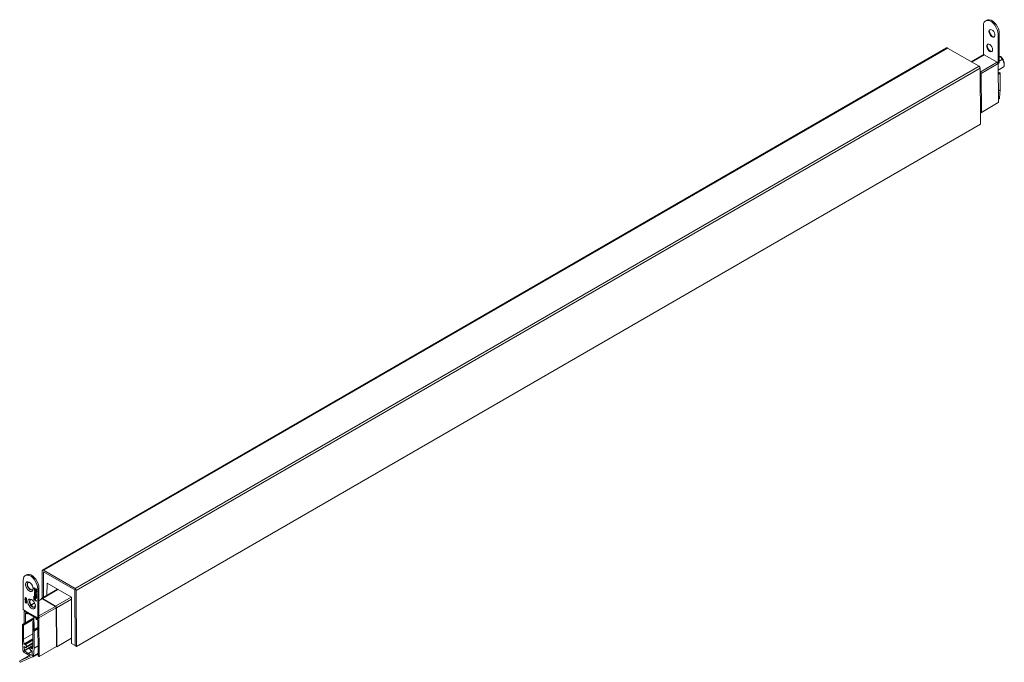
# Model space of a CAD drawing. Units: millimetres. Extents: x -5406 to 6260, y -630 to 1043.
# Drawn here: x 4826 to 5432, y 498 to 893 of the extents above; entities that cross this region are included whole.
import ezdxf

# ---------------------------------------------------------------- set-up
doc = ezdxf.new("R2010")
doc.units = ezdxf.units.MM

msp = doc.modelspace()

# ---------------------------------------------------------------- linework, layer by layer
at = {"color": 7, "linetype": 'Continuous', "lineweight": 15}
for p, q in [((5421.483, 892.702), (5420.776, 892.293)), ((5419.45, 889.363), (5419.45, 871.377)), ((5429.208, 884.546), (5428.501, 884.138)), ((5428.501, 884.138), (5428.501, 866.093)), ((5429.208, 884.546), (5429.208, 866.501)), ((5396.778, 875.596), (4840.285, 554.34)), ((5397.278, 875.547), (4840.785, 554.29)), ((5416.732, 864.316), (5397.278, 875.547)), ((5419.608, 871.468), (5411.976, 867.062)), ((5427.993, 866.794), (5419.958, 871.433)), ((5429.359, 870.17), (5429.208, 870.082)), ((5429.766, 870.221), (5429.833, 870.247)), ((5429.87, 870.217), (5429.831, 870.202)), ((5431.164, 868.615), (5429.87, 870.217)), ((5431.535, 868.544), (5430.273, 870.105)), ((5431.164, 868.615), (5431.232, 868.634)), ((5431.268, 868.573), (5431.229, 868.559)), ((5416.732, 864.316), (4860.239, 543.06)), ((5417.439, 863.096), (4860.946, 541.84)), ((5417.612, 828.697), (5417.439, 863.096)), ((5428.468, 866.112), (5428.501, 866.093)), ((5428.642, 842.046), (5428.488, 865.941)), ((5429.208, 866.501), (5428.501, 866.093)), ((5428.514, 861.945), (5431.671, 863.768)), ((5418.023, 859.737), (5418.176, 835.843)), ((5429.05, 860.56), (5428.525, 860.257)), ((5429.2, 860.546), (5429.483, 860.382)), ((5429.695, 860.015), (5429.695, 849.729)), ((5429.695, 849.729), (5428.596, 849.095)), ((5429.695, 849.729), (5429.312, 844.915)), ((5429.312, 844.915), (5428.626, 844.519)), ((5428.629, 843.989), (5429.105, 844.264)), ((5429.312, 844.915), (5429.312, 844.722)), ((5418.176, 835.953), (5428.61, 841.976)), ((5417.577, 835.497), (5418.176, 835.843)), ((5417.612, 828.697), (4861.118, 507.441)), ((4840.078, 553.887), (4839.993, 537.094)), ((4860.239, 543.06), (4840.785, 554.29)), ((4840.926, 553.229), (4840.847, 537.587)), ((4860.098, 542.161), (4840.926, 553.229)), ((4828.309, 548.105), (4828.309, 530.059)), ((4830.342, 551.443), (4829.634, 551.035)), ((4842.98, 538.819), (4843.018, 546.305)), ((4843.018, 546.305), (4858.006, 537.653)), ((4834.839, 543.431), (4835.294, 543.168)), ((4834.971, 543.085), (4834.839, 543.431)), ((4835.183, 543.208), (4834.971, 543.085)), ((4835.294, 542.899), (4834.971, 543.085)), ((4835.183, 543.208), (4835.172, 543.238)), ((4835.506, 543.021), (4835.183, 543.208)), ((4835.483, 542.092), (4835.271, 541.97)), ((4835.483, 540.684), (4835.271, 540.561)), ((4835.294, 543.41), (4835.504, 543.289)), ((4835.294, 543.168), (4835.294, 543.41)), ((4835.504, 543.289), (4835.294, 543.168)), ((4835.506, 543.021), (4835.294, 542.899)), ((4835.294, 542.71), (4835.294, 542.899)), ((4835.506, 542.833), (4835.294, 542.71)), ((4835.504, 542.59), (4835.294, 542.71)), ((4835.294, 540.081), (4835.479, 539.974)), ((4835.294, 539.812), (4835.294, 540.081)), ((4835.506, 539.935), (4835.294, 539.812)), ((4836.621, 539.046), (4835.294, 539.812)), ((4835.579, 540.032), (4835.479, 539.974)), ((4835.483, 542.092), (4835.546, 542.376)), ((4835.518, 541.83), (4835.483, 542.092)), ((4835.511, 540.494), (4835.483, 540.684)), ((4835.504, 543.289), (4835.504, 543.047)), ((4835.504, 543.047), (4836.257, 542.612)), ((4835.716, 542.9), (4835.504, 542.778)), ((4835.504, 542.778), (4835.504, 542.59)), ((4836.249, 542.348), (4835.504, 542.778)), ((4835.506, 542.833), (4835.506, 543.021)), ((4835.553, 542.806), (4835.506, 542.833)), ((4835.506, 539.935), (4835.506, 539.99)), ((4836.621, 539.291), (4835.506, 539.935)), ((4835.791, 540.684), (4835.526, 540.531)), ((4835.804, 542.229), (4835.592, 542.107)), ((4836.461, 542.47), (4835.716, 542.9)), ((4836.016, 542.202), (4835.807, 542.081)), ((4835.807, 541.221), (4835.807, 542.081)), ((4836.016, 541.342), (4835.807, 541.221)), ((4835.809, 540.752), (4836.621, 540.283)), ((4836.041, 540.594), (4835.829, 540.471)), ((4836.621, 540.014), (4835.829, 540.471)), ((4835.91, 539.726), (4836.621, 539.315)), ((4836.181, 540.981), (4835.969, 540.858)), ((4836.016, 542.228), (4836.016, 541.1)), ((4836.621, 540.259), (4836.041, 540.594)), ((4836.226, 541.837), (4836.249, 542.086)), ((4836.438, 541.959), (4836.226, 541.837)), ((4836.461, 542.47), (4836.249, 542.348)), ((4836.299, 541.045), (4836.564, 541.199)), ((4836.407, 542.561), (4836.607, 542.676)), ((4836.429, 542.754), (4836.625, 542.668)), ((4836.54, 542.706), (4836.435, 542.645)), ((4836.647, 541.439), (4836.435, 541.316)), ((4836.606, 542.403), (4836.461, 542.47)), ((4836.621, 540.283), (4836.621, 540.014)), ((4838.067, 543.288), (4837.36, 542.88)), ((4837.36, 542.88), (4837.36, 524.834)), ((4838.067, 543.288), (4838.067, 525.242)), ((4849.484, 542.573), (4839.68, 536.914)), ((4860.27, 507.925), (4860.098, 542.161)), ((4861.118, 507.441), (4860.946, 541.84)), ((4829.394, 536.425), (4829.499, 536.339)), ((4829.394, 536.301), (4829.394, 536.425)), ((4829.483, 536.353), (4829.394, 536.301)), ((4829.499, 536.216), (4829.394, 536.301)), ((4829.499, 536.339), (4829.499, 536.216)), ((4829.83, 537.51), (4829.627, 537.392)), ((4829.83, 536.784), (4829.627, 536.666)), ((4829.83, 534.7), (4829.627, 534.582)), ((4829.639, 536.225), (4830.302, 535.685)), ((4829.639, 536.103), (4829.639, 536.225)), ((4829.727, 536.154), (4829.639, 536.103)), ((4830.302, 535.562), (4829.639, 536.103)), ((4829.639, 535.992), (4830.302, 535.24)), ((4829.639, 535.871), (4829.639, 535.992)), ((4829.709, 535.912), (4829.639, 535.871)), ((4829.948, 535.534), (4829.639, 535.871)), ((4829.639, 535.555), (4829.977, 535.378)), ((4829.639, 535.421), (4829.639, 535.555)), ((4829.761, 535.491), (4829.639, 535.421)), ((4829.994, 535.046), (4829.639, 535.421)), ((4829.639, 535.098), (4829.944, 534.952)), ((4829.639, 534.977), (4829.639, 535.098)), ((4829.753, 535.044), (4829.639, 534.977)), ((4830.302, 534.675), (4829.639, 534.977)), ((4829.836, 535.452), (4829.743, 535.399)), ((4829.831, 537.501), (4829.75, 537.454)), ((4829.831, 536.775), (4829.75, 536.728)), ((4829.831, 534.691), (4829.75, 534.644)), ((4830.003, 537.121), (4829.816, 537.013)), ((4830.003, 536.395), (4829.816, 536.287)), ((4830.003, 534.311), (4829.816, 534.203)), ((4829.825, 537.572), (4829.836, 537.444)), ((4829.825, 536.846), (4829.836, 536.718)), ((4829.825, 534.762), (4829.836, 534.635)), ((4829.839, 537.143), (4830.051, 537.265)), ((4829.839, 536.417), (4830.051, 536.54)), ((4829.839, 534.333), (4830.051, 534.456)), ((4830.059, 537.271), (4829.847, 537.148)), ((4830.059, 536.545), (4829.847, 536.422)), ((4830.059, 534.461), (4829.847, 534.339)), ((4830.11, 537.354), (4829.898, 537.232)), ((4830.11, 536.628), (4829.898, 536.506)), ((4830.11, 534.545), (4829.898, 534.422)), ((4829.916, 535.216), (4830.302, 534.809)), ((4830.302, 535.105), (4829.92, 535.306)), ((4829.944, 534.952), (4830.108, 534.874)), ((4830.028, 537.135), (4829.949, 537.206)), ((4830.028, 536.409), (4829.949, 536.48)), ((4830.028, 534.325), (4829.949, 534.396)), ((4830.081, 536.765), (4830.069, 536.893)), ((4830.081, 536.039), (4830.069, 536.167)), ((4830.081, 533.956), (4830.069, 534.083)), ((4830.181, 537.288), (4830.074, 537.227)), ((4830.181, 536.562), (4830.074, 536.501)), ((4830.181, 534.479), (4830.074, 534.417)), ((4830.293, 536.888), (4830.081, 536.765)), ((4830.293, 536.162), (4830.081, 536.039)), ((4830.293, 534.078), (4830.081, 533.956)), ((4830.206, 537.264), (4830.13, 537.221)), ((4830.206, 536.538), (4830.13, 536.495)), ((4830.206, 534.455), (4830.13, 534.411)), ((4830.186, 536.869), (4830.312, 536.941)), ((4830.186, 536.143), (4830.312, 536.216)), ((4830.186, 534.059), (4830.312, 534.132)), ((4830.254, 535.295), (4830.197, 535.262)), ((4830.251, 534.863), (4830.197, 534.832)), ((4830.297, 537.026), (4830.232, 536.989)), ((4830.297, 536.3), (4830.232, 536.263)), ((4830.297, 534.217), (4830.232, 534.179)), ((4830.293, 536.888), (4830.289, 536.928)), ((4830.293, 536.162), (4830.289, 536.203)), ((4830.293, 534.078), (4830.289, 534.119)), ((4830.302, 535.685), (4830.302, 535.562)), ((4830.302, 535.24), (4830.302, 535.105)), ((4830.302, 534.809), (4830.302, 534.675)), ((4835.368, 534.193), (4833.149, 532.912)), ((4834.805, 538.298), (4836.621, 537.25)), ((4834.805, 538.03), (4834.805, 538.298)), ((4835.017, 538.152), (4834.805, 538.03)), ((4836.621, 536.981), (4834.805, 538.03)), ((4835.017, 537.137), (4834.805, 537.015)), ((4834.805, 536.244), (4834.805, 537.015)), ((4835.017, 536.367), (4834.805, 536.244)), ((4836.621, 535.196), (4834.805, 536.244)), ((4835.035, 537.438), (4834.822, 537.316)), ((4835.015, 536.92), (4835.015, 536.419)), ((4835.015, 536.419), (4835.667, 536.043)), ((4835.017, 538.152), (4835.017, 538.176)), ((4836.621, 537.226), (4835.017, 538.152)), ((4835.017, 537.033), (4835.017, 537.137)), ((4835.017, 536.367), (4835.017, 536.418)), ((4836.621, 535.441), (4835.017, 536.367)), ((4835.332, 537.375), (4835.067, 537.222)), ((4835.483, 539.072), (4835.271, 538.95)), ((4835.547, 537.325), (4835.335, 537.202)), ((4835.483, 539.072), (4835.541, 539.367)), ((4835.503, 538.928), (4835.483, 539.072)), ((4835.763, 539.142), (4835.551, 539.019)), ((4835.69, 538.282), (4835.667, 538.027)), ((4835.879, 536.671), (4835.667, 536.549)), ((4835.667, 536.043), (4835.667, 536.549)), ((4835.876, 536.164), (4835.667, 536.043)), ((4835.941, 539.108), (4835.729, 538.986)), ((4835.761, 539.263), (4836.045, 539.099)), ((4835.995, 539.076), (4835.783, 538.953)), ((4836.072, 538.588), (4835.86, 538.466)), ((4835.876, 536.436), (4835.876, 535.922)), ((4835.876, 535.922), (4836.621, 535.492)), ((4836.105, 538.348), (4835.893, 538.226)), ((4836.205, 538.956), (4835.993, 538.834)), ((4836.06, 538.793), (4835.993, 538.834)), ((4836.038, 538.86), (4835.995, 539.076)), ((4836.273, 538.916), (4836.06, 538.793)), ((4836.273, 538.916), (4836.205, 538.956)), ((4836.457, 538.77), (4836.245, 538.647)), ((4836.482, 537.774), (4836.27, 537.652)), ((4836.482, 537.774), (4836.338, 537.889)), ((4836.369, 537.918), (4836.581, 538.041)), ((4836.647, 538.242), (4836.435, 538.119)), ((4836.534, 538.635), (4836.457, 538.77)), ((4836.621, 538.686), (4836.458, 538.592)), ((4836.607, 537.727), (4836.482, 537.774)), ((4836.621, 539.315), (4836.621, 539.046)), ((4836.621, 538.847), (4836.621, 538.578)), ((4836.621, 537.25), (4836.621, 536.981)), ((4836.621, 535.492), (4836.621, 535.196)), ((4839.78, 536.74), (4838.067, 535.751)), ((4840.13, 536.869), (4848.166, 532.23)), ((4848.166, 532.067), (4840.13, 536.706)), ((4858.006, 537.653), (4858.149, 509.135)), ((4828.309, 530.059), (4829.551, 529.342)), ((4829.024, 529.646), (4828.972, 521.635)), ((4836.117, 525.551), (4829.551, 529.342)), ((4829.685, 522.046), (4829.723, 527.936)), ((4829.716, 528.593), (4829.717, 528.78)), ((4829.716, 528.593), (4829.843, 528.667)), ((4830.607, 528.079), (4829.716, 528.593)), ((4829.723, 527.936), (4830.607, 527.426)), ((4829.862, 528.655), (4836.428, 524.865)), ((4830.682, 527.418), (4831.343, 527.8)), ((4830.713, 527.487), (4830.713, 527.895)), ((4848.814, 507.319), (4848.661, 531.214)), ((4848.802, 531.133), (4848.955, 507.238)), ((4834.955, 525.089), (4827.884, 521.007)), ((4834.354, 522.649), (4834.354, 517.247)), ((4834.956, 523.063), (4834.396, 522.74)), ((4834.567, 522.69), (4834.496, 522.73)), ((4834.956, 522.914), (4834.567, 522.69)), ((4834.567, 522.69), (4835.062, 521.832)), ((4834.956, 525.715), (4834.956, 517.597)), ((4835.062, 521.832), (4835.062, 517.658)), ((4837.36, 524.834), (4836.117, 525.551)), ((4836.37, 524.63), (4836.37, 524.221)), ((4836.586, 524.806), (4836.401, 524.698)), ((4837.367, 524.177), (4836.476, 524.691)), ((4836.476, 524.038), (4837.36, 523.528)), ((4837.178, 524.939), (4837.178, 524.939)), ((4837.36, 524.834), (4838.067, 525.242)), ((4837.36, 523.528), (4837.5, 501.598)), ((4837.362, 524.836), (4837.367, 524.177)), ((4838.207, 501.196), (4838.054, 525.091)), ((4827.822, 510.583), (4827.822, 520.869)), ((4828.034, 520.992), (4828.317, 520.829)), ((4828.529, 520.461), (4828.529, 511.784)), ((4834.311, 508.447), (4834.311, 517.123)), ((4837.389, 519.002), (4834.373, 517.261)), ((4834.523, 517.246), (4834.806, 517.083)), ((4835.018, 516.715), (4835.018, 506.429)), ((4828.205, 505.328), (4827.822, 510.583)), ((4834.311, 515.122), (4828.529, 511.784)), ((4828.529, 511.784), (4828.779, 508.815)), ((4834.311, 512.008), (4828.779, 508.815)), ((4834.311, 511.617), (4829.396, 508.78)), ((4829.841, 506.656), (4834.311, 509.236)), ((4848.955, 507.238), (4858.132, 512.536)), ((4828.205, 505.134), (4828.205, 505.328)), ((4829.053, 504.903), (4828.778, 504.744)), ((4828.779, 508.815), (4829.34, 508.557)), ((4829.475, 507.068), (4828.915, 507.315)), ((4828.915, 507.315), (4829.053, 504.903)), ((4828.932, 504.478), (4829.207, 504.637)), ((4834.261, 507.909), (4829.053, 504.903)), ((4832.226, 506.38), (4829.207, 504.637)), ((4829.34, 508.557), (4829.335, 508.614)), ((4829.48, 507.011), (4829.475, 507.068)), ((4829.669, 508.649), (4830.58, 507.376)), ((4830.597, 507.184), (4829.848, 506.66)), ((4833.818, 504.499), (4831.42, 503.115)), ((4832.992, 504.845), (4832.243, 506.235)), ((4834.227, 507.545), (4832.246, 506.401)), ((4832.26, 506.407), (4833.171, 506.627)), ((4833.299, 504.659), (4833.462, 504.753)), ((4833.365, 504.822), (4833.36, 504.771)), ((4833.925, 504.423), (4833.365, 504.822)), ((4834.131, 506.52), (4833.5, 506.156)), ((4833.505, 506.207), (4833.5, 506.156)), ((4833.5, 506.156), (4834.061, 505.766)), ((4833.788, 502.169), (4833.925, 504.423)), ((4834.061, 505.766), (4834.311, 508.447)), ((4835.018, 506.429), (4834.635, 501.616)), ((4837.49, 503.264), (4834.635, 501.616)), ((4837.46, 507.839), (4835.018, 506.429)), ((4838.176, 501.126), (4848.859, 507.293)), ((4848.955, 507.238), (4848.814, 507.319)), ((4858.149, 509.135), (4860.27, 507.925)), ((4860.27, 507.925), (4861.118, 507.441)), ((4832.076, 501.85), (4826.27, 498.499)), ((4826.27, 498.499), (4832.542, 501.392)), ((4826.345, 497.907), (4826.27, 498.037)), ((4834.01, 500.972), (4826.745, 497.676)), ((4833.788, 502.172), (4833.633, 502.082)), ((4833.633, 502.082), (4833.908, 501.606)), ((4834.062, 501.695), (4833.788, 502.169)), ((4834.428, 500.964), (4837.493, 502.734)), ((4834.635, 501.616), (4834.635, 501.422)), ((4837.607, 501.415), (4838.102, 501.133))]:
    msp.add_line(p, q, dxfattribs=at)
at = {"color": 8, "linetype": 'Continuous', "lineweight": 15}
for p, q in [((5419.958, 871.433), (5412.181, 866.944)), ((5417.515, 860.745), (5427.993, 866.794)), ((5429.208, 869.899), (5429.766, 870.221)), ((5429.831, 870.202), (5429.208, 869.842)), ((5429.208, 867.486), (5431.164, 868.615)), ((5431.229, 868.559), (5429.208, 867.393)), ((5428.488, 865.941), (5418.009, 859.892)), ((5417.457, 859.411), (5418.023, 859.737)), ((5429.2, 860.546), (5428.525, 860.156)), ((5429.483, 860.382), (5428.528, 859.831)), ((5429.695, 860.015), (5428.531, 859.343)), ((5429.312, 844.722), (5428.627, 844.326)), ((5418.175, 836.004), (5428.642, 842.046)), ((4840.13, 536.869), (4849.747, 542.421)), ((4830.012, 535.359), (4829.92, 535.306)), ((4830.011, 535.57), (4829.948, 535.534)), ((4830.048, 535.078), (4829.994, 535.046)), ((4835.455, 534.007), (4833.271, 532.746)), ((4840.13, 536.706), (4838.067, 535.515)), ((4848.166, 532.23), (4857.783, 537.782)), ((4848.802, 531.133), (4858.012, 536.45)), ((4830.607, 528.079), (4830.733, 528.152)), ((4830.945, 528.03), (4830.713, 527.895)), ((4830.713, 527.487), (4831.299, 527.826)), ((4848.661, 531.214), (4838.054, 525.091)), ((4838.067, 526.237), (4848.166, 532.067)), ((4834.956, 524.988), (4828.034, 520.992)), ((4834.956, 524.661), (4828.317, 520.829)), ((4834.956, 524.171), (4828.529, 520.461)), ((4834.956, 522.996), (4834.496, 522.73)), ((4836.658, 524.796), (4836.476, 524.691)), ((4837.389, 518.901), (4834.523, 517.246)), ((4837.391, 518.575), (4834.806, 517.083)), ((4837.395, 518.087), (4835.018, 516.715)), ((4834.311, 511.329), (4829.669, 508.649)), ((4834.311, 509.237), (4829.848, 506.66)), ((4834.311, 509.53), (4830.58, 507.376)), ((4834.311, 509.328), (4830.597, 507.184)), ((4834.251, 507.804), (4828.772, 504.641)), ((4834.261, 507.909), (4828.778, 504.744)), ((4834.236, 507.64), (4828.839, 504.525)), ((4834.226, 507.542), (4832.26, 506.407)), ((4834.196, 507.218), (4833.171, 506.627)), ((4833.403, 504.795), (4833.36, 504.771)), ((4834.136, 506.572), (4833.505, 506.207)), ((4838.207, 501.196), (4848.814, 507.319)), ((4832.55, 501.396), (4832.542, 501.392)), ((4834.062, 501.695), (4833.908, 501.606)), ((4834.068, 501.584), (4834.001, 501.545)), ((4837.491, 503.071), (4834.635, 501.422))]:
    msp.add_line(p, q, dxfattribs=at)
at = {"color": 7, "linetype": 'Continuous', "lineweight": 15, "flags": 128}
for points in [[(5428.501, 884.138), (5428.369, 885.465), (5427.983, 886.866), (5427.363, 888.261), (5426.546, 889.568), (5425.58, 890.711), (5424.521, 891.624), (5423.43, 892.253), (5422.371, 892.563), (5421.405, 892.536), (5420.588, 892.172), (5419.968, 891.493), (5419.581, 890.538), (5419.45, 889.363)], [(5421.483, 892.702), (5422.112, 892.944), (5423.078, 892.972), (5424.137, 892.662), (5425.228, 892.032), (5426.287, 891.119), (5427.253, 889.976), (5428.07, 888.669), (5428.69, 887.274), (5429.077, 885.873), (5429.208, 884.546)], [(5422.844, 885.689), (5422.968, 886.384), (5423.324, 886.842), (5423.863, 887.001), (5424.513, 886.84), (5425.186, 886.379), (5425.79, 885.682), (5426.246, 884.843), (5426.49, 883.975), (5426.49, 883.194), (5426.246, 882.608), (5425.79, 882.294), (5425.186, 882.295), (5424.513, 882.612), (5423.863, 883.2), (5423.324, 883.982), (5422.968, 884.851), (5422.844, 885.689)], [(5423.056, 885.812), (5423.18, 886.507), (5423.493, 886.933)], [(5426.084, 882.445), (5426.003, 882.417), (5425.398, 882.418), (5424.725, 882.734), (5424.075, 883.323), (5423.536, 884.104), (5423.18, 884.973), (5423.056, 885.812)], [(5425.107, 874.584), (5424.983, 875.423), (5424.627, 876.292), (5424.088, 877.073), (5423.438, 877.662), (5422.765, 877.978), (5422.16, 877.98), (5421.705, 877.666), (5421.461, 877.079), (5421.461, 876.299), (5421.705, 875.43), (5422.16, 874.591), (5422.765, 873.894), (5423.438, 873.434), (5424.088, 873.272), (5424.627, 873.431), (5424.983, 873.889), (5425.107, 874.584)], [(5421.642, 876.83), (5421.766, 877.525), (5422.079, 877.951)], [(5424.67, 873.463), (5424.588, 873.434), (5423.984, 873.436), (5423.311, 873.752), (5422.661, 874.341), (5422.122, 875.122), (5421.766, 875.991), (5421.642, 876.83)], [(4830.342, 551.443), (4830.971, 551.685), (4831.937, 551.713), (4832.996, 551.403), (4834.087, 550.773), (4835.146, 549.86), (4836.112, 548.717), (4836.929, 547.41), (4837.548, 546.016), (4837.935, 544.614), (4838.067, 543.288)], [(4837.36, 542.88), (4837.228, 544.206), (4836.841, 545.608), (4836.222, 547.002), (4835.405, 548.309), (4834.439, 549.452), (4833.38, 550.365), (4832.289, 550.995), (4831.229, 551.305), (4830.263, 551.277), (4829.447, 550.913), (4828.827, 550.234), (4828.44, 549.279), (4828.309, 548.105)], [(4834.461, 542.839), (4834.334, 543.787), (4833.969, 544.778), (4833.403, 545.705), (4832.7, 546.467), (4831.934, 546.982), (4831.19, 547.194), (4830.547, 547.08), (4830.075, 546.653), (4829.825, 545.958), (4829.825, 545.071), (4830.075, 544.088), (4830.547, 543.116), (4831.19, 542.259), (4831.934, 541.612), (4832.7, 541.243), (4833.403, 541.193), (4833.969, 541.468), (4834.334, 542.037), (4834.461, 542.839)], [(4832.39, 546.712), (4832.119, 546.804), (4831.514, 546.805), (4831.059, 546.491), (4830.815, 545.905), (4830.815, 545.125), (4831.059, 544.256), (4831.514, 543.417), (4832.119, 542.72), (4832.792, 542.26), (4833.442, 542.098), (4833.981, 542.257), (4834.336, 542.715), (4834.446, 543.15)], [(4831.433, 546.777), (4831.271, 546.614), (4831.027, 546.027), (4831.027, 545.247), (4831.271, 544.379), (4831.726, 543.539), (4832.331, 542.842), (4833.004, 542.382), (4833.654, 542.22), (4834.024, 542.288)], [(4835.875, 532.224), (4835.748, 533.172), (4835.383, 534.163), (4834.818, 535.09), (4834.114, 535.852), (4833.349, 536.367), (4832.604, 536.58), (4831.961, 536.466), (4831.489, 536.038), (4831.24, 535.343), (4831.24, 534.456), (4831.489, 533.473), (4831.961, 532.501), (4832.604, 531.644), (4833.349, 530.997), (4834.114, 530.628), (4834.818, 530.578), (4835.383, 530.853), (4835.748, 531.422), (4835.875, 532.224)], [(4833.804, 536.097), (4833.533, 536.189), (4832.928, 536.19), (4832.473, 535.876), (4832.229, 535.29), (4832.229, 534.51), (4832.473, 533.641), (4832.928, 532.802), (4833.533, 532.105), (4834.206, 531.645), (4834.856, 531.483), (4835.395, 531.642), (4835.751, 532.1), (4835.86, 532.535)], [(4832.41, 535.04), (4832.534, 535.736), (4832.847, 536.162)], [(4835.438, 531.674), (4835.356, 531.645), (4834.752, 531.647), (4834.079, 531.963), (4833.429, 532.552), (4832.89, 533.333), (4832.534, 534.202), (4832.41, 535.04)], [(4839.497, 536.577), (4839.507, 536.642), (4839.543, 536.758), (4839.603, 536.85), (4839.682, 536.914), (4839.778, 536.95), (4839.888, 536.954), (4840.006, 536.926), (4840.13, 536.869)], [(4829.551, 529.342), (4829.571, 529.115), (4829.632, 528.92), (4829.73, 528.765), (4829.862, 528.655), (4829.862, 528.655)], [(4838.054, 525.091), (4838.044, 525.207), (4838.041, 525.227)], [(4828.778, 504.744), (4828.77, 504.738), (4828.764, 504.729), (4828.76, 504.717), (4828.758, 504.704), (4828.758, 504.689), (4828.761, 504.673), (4828.765, 504.657), (4828.772, 504.641)], [(4828.839, 504.525), (4828.85, 504.511), (4828.862, 504.499), (4828.874, 504.489), (4828.887, 504.481), (4828.899, 504.476), (4828.911, 504.474), (4828.922, 504.475), (4828.932, 504.478)], [(4829.335, 508.614), (4829.337, 508.683), (4829.356, 508.739), (4829.391, 508.776), (4829.438, 508.793), (4829.495, 508.787), (4829.555, 508.759), (4829.615, 508.712), (4829.669, 508.649)], [(4829.848, 506.66), (4829.801, 506.643), (4829.745, 506.647), (4829.685, 506.674), (4829.625, 506.72), (4829.571, 506.783), (4829.526, 506.856), (4829.495, 506.934), (4829.48, 507.011)], [(4830.58, 507.376), (4830.597, 507.35), (4830.61, 507.321), (4830.619, 507.292), (4830.624, 507.264), (4830.624, 507.239), (4830.62, 507.216), (4830.611, 507.198), (4830.597, 507.184)], [(4832.243, 506.235), (4832.229, 506.263), (4832.22, 506.292), (4832.216, 506.32), (4832.216, 506.346), (4832.221, 506.368), (4832.23, 506.386), (4832.243, 506.399), (4832.26, 506.407)], [(4833.36, 504.771), (4833.345, 504.711), (4833.314, 504.669), (4833.269, 504.647), (4833.215, 504.648), (4833.155, 504.671), (4833.095, 504.714), (4833.039, 504.773), (4832.992, 504.845)], [(4826.27, 498.037), (4826.235, 498.107), (4826.209, 498.178), (4826.193, 498.249), (4826.187, 498.316), (4826.193, 498.376), (4826.209, 498.428), (4826.235, 498.47), (4826.27, 498.499)], [(4826.745, 497.676), (4826.702, 497.66), (4826.653, 497.658), (4826.6, 497.67), (4826.545, 497.696), (4826.49, 497.734), (4826.437, 497.783), (4826.388, 497.842), (4826.345, 497.907)], [(4832.542, 501.392), (4832.563, 501.409), (4832.575, 501.437), (4832.577, 501.474), (4832.569, 501.515), (4832.552, 501.557), (4832.527, 501.596), (4832.497, 501.628), (4832.464, 501.65)], [(4834.635, 501.422), (4834.623, 501.281), (4834.589, 501.158), (4834.532, 501.058), (4834.456, 500.982), (4834.362, 500.935), (4834.254, 500.917), (4834.135, 500.93), (4834.01, 500.972)]]:
    msp.add_lwpolyline(points, dxfattribs=at)
at = {"color": 7, "linetype": 'Continuous', "lineweight": 15}
for centre, radius, start, end in [((5428.192, 886.654), 5.154, 186.485818, 233.508758), ((5396.988, 875.165), 0.479, 52.731809, 115.958394), ((5426.778, 877.672), 5.154, 186.485952, 233.508624), ((5419.753, 871.155), 0.345, 53.734908, 114.954207), ((5427.413, 865.887), 1.077, 2.872538, 57.373448), ((5429.763, 870.093), 0.128, 58.10586, 88.791437), ((5429.802, 870.17), 0.0831, 35.107865, 68.11102), ((5431.033, 868.397), 0.254, 39.735063, 59.046237), ((5431.057, 868.489), 0.228, 21.656838, 39.757753), ((5415.903, 863.021), 1.538, 2.814297, 57.378022), ((5416.624, 859.663), 1.401, 3.065398, 53.867351), ((5429.112, 860.423), 0.151, 54.379171, 114.308967), ((5429.234, 859.994), 0.461, 2.60641, 57.394412), ((5428.829, 844.664), 0.486, 304.524424, 6.786631), ((5428.57, 842.036), 0.072, 303.97346, 7.899114), ((4840.509, 553.953), 0.436, 50.718116, 188.715747), ((4859.409, 541.764), 1.538, 2.814297, 57.378022), ((4839.927, 536.438), 0.336, 52.781535, 115.90758), ((4830.483, 527.885), 0.231, 2.608704, 57.394582), ((4830.648, 527.477), 0.0655, 230.800268, 9.205555), ((4847.419, 531.064), 1.385, 2.871409, 57.374341), ((4847.585, 531.16), 1.077, 2.872538, 57.373448), ((4834.441, 522.663), 0.0873, 50.793693, 189.213362), ((4836.764, 525.446), 0.655, 170.782147, 309.204144), ((4836.434, 524.64), 0.0655, 50.792026, 189.218725), ((4836.6, 524.232), 0.231, 182.604116, 237.394241), ((4827.951, 520.89), 0.131, 50.797821, 189.210466), ((4828.069, 520.44), 0.461, 2.603465, 57.395713), ((4834.44, 517.144), 0.131, 50.792783, 189.215504), ((4834.557, 516.694), 0.461, 2.60641, 57.394412), ((4829.761, 505.211), 1.558, 182.845176, 233.323062), ((4829.552, 505.014), 0.864, 205.55689, 214.440507), ((4842.32, 521.183), 21.876, 231.927322, 240.113637), ((4841.814, 520.592), 20.335, 231.685699, 239.259901), ((4838.969, 516.407), 15.286, 240.404906, 249.568026), ((4833.126, 506.248), 0.381, 353.834761, 83.145448), ((4840.785, 518.233), 18.553, 239.685443, 243.35541), ((4833.998, 501.642), 0.097, 201.886628, 271.66472), ((4833.952, 501.706), 0.169, 286.751591, 313.266971), ((4833.985, 501.635), 0.097, 328.330279, 38.123091), ((4837.731, 501.609), 0.231, 182.851525, 237.639786), ((4838.143, 501.184), 0.0655, 231.538566, 9.945958)]:
    msp.add_arc(centre, radius, start, end, dxfattribs=at)
for start_param, end_param in [(6.0546471, 6.3640817), (3.2224891, 5.1002953)]:
    msp.add_ellipse((5430.515, 866.969), major_axis=(-1.059, 3.244), ratio=0.3841052, start_param=start_param, end_param=end_param, dxfattribs=at)
for points, knots in [([(5430.101, 870.234), (5429.976, 870.261), (5429.698, 870.32), (5429.346, 870.214), (5429.232, 870.068), (5429.215, 870.046)], [0, 0, 0, 0, 0.4125118, 0.9138323, 1, 1, 1, 1]), ([(5429.833, 870.247), (5429.884, 870.257), (5429.97, 870.273), (5430.048, 870.246), (5430.08, 870.234)], [0, 0, 0, 0, 0.5934386, 1, 1, 1, 1]), ([(5430.271, 870.104), (5430.268, 870.109), (5430.243, 870.154), (5430.156, 870.204), (5430.021, 870.244), (5429.92, 870.226), (5429.87, 870.217)], [0, 0, 0, 0, 0.0418792, 0.3620267, 0.6803834, 1, 1, 1, 1]), ([(5430.27, 870.097), (5430.255, 870.119), (5430.21, 870.185), (5430.134, 870.216), (5430.083, 870.237)], [0, 0, 0, 0, 0.3284647, 1, 1, 1, 1]), ([(5431.56, 868.497), (5431.555, 868.511), (5431.549, 868.53), (5431.534, 868.542), (5431.531, 868.545)], [0, 0, 0, 0, 0.7607129, 1, 1, 1, 1]), ([(5431.818, 863.893), (5431.907, 863.987), (5432.116, 864.206), (5432.264, 864.728), (5432.322, 865.457), (5432.23, 866.376), (5432.009, 867.343), (5431.757, 868.073), (5431.588, 868.45), (5431.544, 868.547)], [0, 0, 0, 0, 0.10551713, 0.24681698, 0.42022523, 0.59344922, 0.76503063, 0.93897429, 1, 1, 1, 1]), ([(4835.271, 541.97), (4835.282, 542.074), (4835.304, 542.284), (4835.499, 542.408), (4835.73, 542.381), (4835.881, 542.303), (4835.956, 542.264)], [0, 0, 0, 0, 0.2793686, 0.558399, 0.7788916, 1, 1, 1, 1]), ([(4835.969, 540.858), (4835.871, 540.922), (4835.674, 541.048), (4835.432, 541.358), (4835.29, 541.691), (4835.278, 541.877), (4835.271, 541.97)], [0, 0, 0, 0, 0.2807532, 0.559775, 0.77967, 1, 1, 1, 1]), ([(4835.271, 540.561), (4835.275, 540.621), (4835.284, 540.741), (4835.354, 540.862), (4835.468, 540.897), (4835.55, 540.875), (4835.592, 540.863)], [0, 0, 0, 0, 0.28021811, 0.55997089, 0.77963368, 1, 1, 1, 1]), ([(4835.479, 539.974), (4835.444, 540.026), (4835.374, 540.129), (4835.288, 540.338), (4835.277, 540.477), (4835.271, 540.561)], [0, 0, 0, 0, 0.2805551, 0.560817, 1, 1, 1, 1]), ([(4835.592, 542.107), (4835.555, 542.074), (4835.49, 542.016), (4835.483, 541.899), (4835.481, 541.847)], [0, 0, 0, 0, 0.5585099, 1, 1, 1, 1]), ([(4835.481, 541.847), (4835.485, 541.785), (4835.494, 541.66), (4835.574, 541.469), (4835.685, 541.313), (4835.766, 541.252), (4835.807, 541.221)], [0, 0, 0, 0, 0.2801864, 0.5597304, 0.7796479, 1, 1, 1, 1]), ([(4835.829, 540.471), (4835.782, 540.498), (4835.689, 540.551), (4835.56, 540.57), (4835.49, 540.488), (4835.484, 540.406), (4835.481, 540.365)], [0, 0, 0, 0, 0.2816889, 0.5597933, 0.7795863, 1, 1, 1, 1]), ([(4835.481, 540.365), (4835.484, 540.319), (4835.49, 540.225), (4835.546, 540.071), (4835.68, 539.865), (4835.815, 539.783), (4835.91, 539.726)], [0, 0, 0, 0, 0.1872711, 0.3743646, 0.5605362, 1, 1, 1, 1]), ([(4835.483, 540.684), (4835.484, 540.748), (4835.484, 540.823), (4835.515, 540.87), (4835.52, 540.877)], [0, 0, 0, 0, 0.8500582, 1, 1, 1, 1]), ([(4835.807, 542.081), (4835.762, 542.1), (4835.683, 542.133), (4835.62, 542.115), (4835.592, 542.107)], [0, 0, 0, 0, 0.5606676, 1, 1, 1, 1]), ([(4835.592, 540.863), (4835.632, 540.845), (4835.705, 540.812), (4835.777, 540.77), (4835.809, 540.752)], [0, 0, 0, 0, 0.5597962, 1, 1, 1, 1]), ([(4836.041, 540.594), (4835.995, 540.619), (4835.904, 540.668), (4835.796, 540.701), (4835.769, 540.668), (4835.767, 540.666)], [0, 0, 0, 0, 0.484506, 0.9628468, 1, 1, 1, 1]), ([(4836.019, 542.204), (4835.974, 542.222), (4835.895, 542.256), (4835.832, 542.237), (4835.804, 542.229)], [0, 0, 0, 0, 0.5606676, 1, 1, 1, 1]), ([(4836.181, 540.981), (4836.079, 541.037), (4835.96, 541.102), (4835.865, 541.229), (4835.851, 541.247)], [0, 0, 0, 0, 0.8614423, 1, 1, 1, 1]), ([(4835.956, 542.264), (4835.968, 542.257), (4835.987, 542.245), (4836.007, 542.233), (4836.016, 542.228)], [0, 0, 0, 0, 0.5599244, 1, 1, 1, 1]), ([(4836.645, 541.191), (4836.636, 541.083), (4836.618, 540.867), (4836.433, 540.721), (4836.199, 540.739), (4836.046, 540.819), (4835.969, 540.858)], [0, 0, 0, 0, 0.27995274, 0.55866471, 0.77899499, 1, 1, 1, 1]), ([(4836.016, 541.1), (4836.076, 541.074), (4836.196, 541.021), (4836.34, 541.05), (4836.423, 541.159), (4836.431, 541.264), (4836.435, 541.316)], [0, 0, 0, 0, 0.2806241, 0.5596855, 0.7796589, 1, 1, 1, 1]), ([(4836.531, 540.871), (4836.491, 540.87), (4836.382, 540.869), (4836.259, 540.937), (4836.181, 540.981)], [0, 0, 0, 0, 0.3675301, 1, 1, 1, 1]), ([(4836.435, 541.316), (4836.433, 541.364), (4836.428, 541.459), (4836.371, 541.651), (4836.281, 541.766), (4836.226, 541.837)], [0, 0, 0, 0, 0.2812815, 0.5619079, 1, 1, 1, 1]), ([(4836.645, 542.467), (4836.643, 542.426), (4836.641, 542.343), (4836.598, 542.246), (4836.465, 542.207), (4836.338, 542.29), (4836.249, 542.348)], [0, 0, 0, 0, 0.1874301, 0.3738158, 0.5594555, 1, 1, 1, 1]), ([(4836.249, 542.086), (4836.315, 542.018), (4836.447, 541.881), (4836.617, 541.549), (4836.634, 541.327), (4836.645, 541.191)], [0, 0, 0, 0, 0.2806092, 0.5608296, 1, 1, 1, 1]), ([(4836.257, 542.612), (4836.301, 542.583), (4836.355, 542.547), (4836.408, 542.559), (4836.433, 542.585), (4836.434, 542.621), (4836.435, 542.645)], [0, 0, 0, 0, 0.49959196, 0.62524628, 0.75034668, 1, 1, 1, 1]), ([(4836.435, 542.645), (4836.435, 542.666), (4836.434, 542.701), (4836.431, 542.738), (4836.429, 542.754)], [0, 0, 0, 0, 0.5599447, 1, 1, 1, 1]), ([(4836.535, 541.189), (4836.541, 541.19), (4836.586, 541.198), (4836.618, 541.244), (4836.626, 541.297), (4836.626, 541.3)], [0, 0, 0, 0, 0.1218948, 0.9482417, 1, 1, 1, 1]), ([(4836.625, 542.668), (4836.631, 542.63), (4836.642, 542.561), (4836.644, 542.496), (4836.645, 542.467)], [0, 0, 0, 0, 0.5600445, 1, 1, 1, 1]), ([(4829.627, 537.392), (4829.628, 537.43), (4829.632, 537.507), (4829.674, 537.584), (4829.745, 537.607), (4829.798, 537.583), (4829.825, 537.572)], [0, 0, 0, 0, 0.2810363, 0.5602946, 0.7799945, 1, 1, 1, 1]), ([(4829.816, 537.013), (4829.784, 537.037), (4829.721, 537.084), (4829.64, 537.233), (4829.632, 537.332), (4829.627, 537.392)], [0, 0, 0, 0, 0.2796065, 0.560278, 1, 1, 1, 1]), ([(4829.627, 536.666), (4829.628, 536.704), (4829.632, 536.781), (4829.674, 536.858), (4829.745, 536.881), (4829.798, 536.858), (4829.825, 536.846)], [0, 0, 0, 0, 0.2810363, 0.5602946, 0.7799945, 1, 1, 1, 1]), ([(4829.816, 536.287), (4829.784, 536.311), (4829.721, 536.358), (4829.64, 536.507), (4829.632, 536.606), (4829.627, 536.666)], [0, 0, 0, 0, 0.2796065, 0.560278, 1, 1, 1, 1]), ([(4829.627, 534.582), (4829.628, 534.621), (4829.632, 534.697), (4829.674, 534.774), (4829.745, 534.797), (4829.798, 534.774), (4829.825, 534.762)], [0, 0, 0, 0, 0.2810372, 0.5602964, 0.7799969, 1, 1, 1, 1]), ([(4829.816, 534.203), (4829.784, 534.227), (4829.721, 534.275), (4829.64, 534.423), (4829.632, 534.522), (4829.627, 534.582)], [0, 0, 0, 0, 0.2796003, 0.5602812, 1, 1, 1, 1]), ([(4829.836, 537.444), (4829.815, 537.453), (4829.773, 537.47), (4829.716, 537.437), (4829.711, 537.376), (4829.708, 537.338)], [0, 0, 0, 0, 0.2805394, 0.5604231, 1, 1, 1, 1]), ([(4829.708, 537.338), (4829.709, 537.32), (4829.71, 537.283), (4829.729, 537.227), (4829.757, 537.176), (4829.781, 537.157), (4829.793, 537.147)], [0, 0, 0, 0, 0.2810613, 0.56122, 0.7814278, 1, 1, 1, 1]), ([(4829.836, 536.718), (4829.815, 536.727), (4829.773, 536.744), (4829.716, 536.711), (4829.711, 536.65), (4829.708, 536.612)], [0, 0, 0, 0, 0.280533, 0.5604103, 1, 1, 1, 1]), ([(4829.708, 536.612), (4829.709, 536.594), (4829.71, 536.558), (4829.729, 536.501), (4829.757, 536.45), (4829.781, 536.431), (4829.793, 536.421)], [0, 0, 0, 0, 0.2810384, 0.561206, 0.7814208, 1, 1, 1, 1]), ([(4829.836, 534.635), (4829.815, 534.643), (4829.773, 534.66), (4829.716, 534.627), (4829.711, 534.566), (4829.708, 534.529)], [0, 0, 0, 0, 0.28054185, 0.56040568, 1, 1, 1, 1]), ([(4829.708, 534.529), (4829.709, 534.51), (4829.71, 534.474), (4829.729, 534.418), (4829.757, 534.367), (4829.781, 534.347), (4829.793, 534.337)], [0, 0, 0, 0, 0.2810695, 0.5612072, 0.7814214, 1, 1, 1, 1]), ([(4829.743, 535.399), (4829.776, 535.365), (4829.833, 535.304), (4829.891, 535.243), (4829.916, 535.216)], [0, 0, 0, 0, 0.5599626, 1, 1, 1, 1]), ([(4829.92, 535.306), (4829.887, 535.323), (4829.828, 535.354), (4829.769, 535.385), (4829.743, 535.399)], [0, 0, 0, 0, 0.5600117, 1, 1, 1, 1]), ([(4829.793, 537.147), (4829.805, 537.142), (4829.826, 537.134), (4829.841, 537.144), (4829.847, 537.148)], [0, 0, 0, 0, 0.5582336, 1, 1, 1, 1]), ([(4829.793, 536.421), (4829.805, 536.416), (4829.826, 536.408), (4829.841, 536.418), (4829.847, 536.422)], [0, 0, 0, 0, 0.5582336, 1, 1, 1, 1]), ([(4829.793, 534.337), (4829.805, 534.333), (4829.826, 534.324), (4829.841, 534.334), (4829.847, 534.339)], [0, 0, 0, 0, 0.5582336, 1, 1, 1, 1]), ([(4829.953, 537.03), (4829.934, 537.011), (4829.899, 536.977), (4829.841, 537.002), (4829.816, 537.013)], [0, 0, 0, 0, 0.5597195, 1, 1, 1, 1]), ([(4829.953, 536.304), (4829.934, 536.285), (4829.899, 536.251), (4829.841, 536.276), (4829.816, 536.287)], [0, 0, 0, 0, 0.5597195, 1, 1, 1, 1]), ([(4829.953, 534.22), (4829.934, 534.201), (4829.899, 534.167), (4829.841, 534.192), (4829.816, 534.203)], [0, 0, 0, 0, 0.5597195, 1, 1, 1, 1]), ([(4829.847, 537.148), (4829.858, 537.162), (4829.877, 537.188), (4829.891, 537.218), (4829.898, 537.232)], [0, 0, 0, 0, 0.5595434, 1, 1, 1, 1]), ([(4829.847, 536.422), (4829.858, 536.437), (4829.877, 536.462), (4829.891, 536.492), (4829.898, 536.506)], [0, 0, 0, 0, 0.5595434, 1, 1, 1, 1]), ([(4829.847, 534.339), (4829.858, 534.353), (4829.877, 534.378), (4829.891, 534.409), (4829.898, 534.422)], [0, 0, 0, 0, 0.5595007, 1, 1, 1, 1]), ([(4829.898, 537.232), (4829.912, 537.261), (4829.936, 537.313), (4829.972, 537.35), (4829.988, 537.367)], [0, 0, 0, 0, 0.5607966, 1, 1, 1, 1]), ([(4829.898, 536.506), (4829.912, 536.535), (4829.936, 536.587), (4829.972, 536.624), (4829.988, 536.641)], [0, 0, 0, 0, 0.5607966, 1, 1, 1, 1]), ([(4829.898, 534.422), (4829.912, 534.451), (4829.936, 534.503), (4829.972, 534.541), (4829.988, 534.557)], [0, 0, 0, 0, 0.5607853, 1, 1, 1, 1]), ([(4830.197, 535.262), (4830.151, 535.313), (4830.068, 535.404), (4829.985, 535.494), (4829.948, 535.534)], [0, 0, 0, 0, 0.5600039, 1, 1, 1, 1]), ([(4830.074, 537.227), (4830.057, 537.209), (4830.029, 537.179), (4830.003, 537.121), (4829.98, 537.073), (4829.962, 537.044), (4829.953, 537.03)], [0, 0, 0, 0, 0.338886, 0.5593036, 0.779709, 1, 1, 1, 1]), ([(4830.074, 536.501), (4830.057, 536.483), (4830.029, 536.453), (4830.003, 536.395), (4829.98, 536.347), (4829.962, 536.318), (4829.953, 536.304)], [0, 0, 0, 0, 0.338886, 0.5593036, 0.779709, 1, 1, 1, 1]), ([(4830.074, 534.417), (4830.057, 534.399), (4830.029, 534.369), (4830.003, 534.311), (4829.98, 534.264), (4829.962, 534.235), (4829.953, 534.22)], [0, 0, 0, 0, 0.3389035, 0.559303, 0.7797087, 1, 1, 1, 1]), ([(4829.977, 535.378), (4830.018, 535.356), (4830.091, 535.318), (4830.165, 535.279), (4830.197, 535.262)], [0, 0, 0, 0, 0.55999711, 1, 1, 1, 1]), ([(4829.988, 537.367), (4830.009, 537.373), (4830.046, 537.385), (4830.093, 537.362), (4830.113, 537.351)], [0, 0, 0, 0, 0.5591018, 1, 1, 1, 1]), ([(4829.988, 536.641), (4830.009, 536.647), (4830.046, 536.659), (4830.093, 536.636), (4830.113, 536.626)], [0, 0, 0, 0, 0.5591018, 1, 1, 1, 1]), ([(4829.988, 534.557), (4830.009, 534.564), (4830.046, 534.575), (4830.093, 534.552), (4830.113, 534.542)], [0, 0, 0, 0, 0.5590985, 1, 1, 1, 1]), ([(4830.197, 534.832), (4830.174, 534.856), (4830.136, 534.896), (4830.083, 534.952), (4830.039, 534.999), (4830.009, 535.031), (4829.994, 535.046)], [0, 0, 0, 0, 0.3400215, 0.5600264, 0.7800154, 1, 1, 1, 1]), ([(4830.069, 536.893), (4830.094, 536.88), (4830.144, 536.854), (4830.202, 536.871), (4830.228, 536.924), (4830.231, 536.967), (4830.232, 536.989)], [0, 0, 0, 0, 0.2808946, 0.5582846, 0.778936, 1, 1, 1, 1]), ([(4830.069, 536.167), (4830.094, 536.154), (4830.144, 536.128), (4830.202, 536.145), (4830.228, 536.198), (4830.231, 536.241), (4830.232, 536.263)], [0, 0, 0, 0, 0.2808946, 0.5582846, 0.778936, 1, 1, 1, 1]), ([(4830.069, 534.083), (4830.094, 534.07), (4830.144, 534.044), (4830.202, 534.061), (4830.228, 534.114), (4830.231, 534.158), (4830.232, 534.179)], [0, 0, 0, 0, 0.2809002, 0.5582957, 0.7789515, 1, 1, 1, 1]), ([(4830.13, 537.221), (4830.119, 537.226), (4830.098, 537.235), (4830.081, 537.229), (4830.074, 537.227)], [0, 0, 0, 0, 0.5587369, 1, 1, 1, 1]), ([(4830.13, 536.495), (4830.119, 536.5), (4830.098, 536.509), (4830.081, 536.503), (4830.074, 536.501)], [0, 0, 0, 0, 0.5587369, 1, 1, 1, 1]), ([(4830.13, 534.411), (4830.119, 534.416), (4830.098, 534.425), (4830.081, 534.42), (4830.074, 534.417)], [0, 0, 0, 0, 0.55877181, 1, 1, 1, 1]), ([(4830.259, 536.74), (4830.247, 536.731), (4830.222, 536.712), (4830.159, 536.718), (4830.11, 536.747), (4830.081, 536.765)], [0, 0, 0, 0, 0.2799299, 0.5599853, 1, 1, 1, 1]), ([(4830.259, 536.014), (4830.247, 536.005), (4830.222, 535.986), (4830.159, 535.992), (4830.11, 536.021), (4830.081, 536.039)], [0, 0, 0, 0, 0.2799165, 0.5599771, 1, 1, 1, 1]), ([(4830.259, 533.931), (4830.247, 533.921), (4830.222, 533.902), (4830.159, 533.908), (4830.11, 533.938), (4830.081, 533.956)], [0, 0, 0, 0, 0.2799165, 0.5599771, 1, 1, 1, 1]), ([(4830.108, 534.874), (4830.125, 534.866), (4830.154, 534.852), (4830.184, 534.838), (4830.197, 534.832)], [0, 0, 0, 0, 0.560042, 1, 1, 1, 1]), ([(4830.113, 537.351), (4830.148, 537.324), (4830.216, 537.269), (4830.3, 537.104), (4830.309, 536.996), (4830.314, 536.931)], [0, 0, 0, 0, 0.2793946, 0.5594971, 1, 1, 1, 1]), ([(4830.113, 536.626), (4830.148, 536.598), (4830.216, 536.543), (4830.3, 536.378), (4830.309, 536.27), (4830.314, 536.205)], [0, 0, 0, 0, 0.2793946, 0.5594971, 1, 1, 1, 1]), ([(4830.113, 534.542), (4830.148, 534.514), (4830.216, 534.46), (4830.3, 534.294), (4830.309, 534.187), (4830.314, 534.121)], [0, 0, 0, 0, 0.2793916, 0.5595018, 1, 1, 1, 1]), ([(4830.232, 536.989), (4830.232, 537.011), (4830.23, 537.055), (4830.21, 537.124), (4830.175, 537.187), (4830.145, 537.209), (4830.13, 537.221)], [0, 0, 0, 0, 0.2810773, 0.5607447, 0.7808892, 1, 1, 1, 1]), ([(4830.232, 536.263), (4830.232, 536.285), (4830.23, 536.33), (4830.21, 536.398), (4830.175, 536.461), (4830.145, 536.483), (4830.13, 536.495)], [0, 0, 0, 0, 0.2810773, 0.5607447, 0.7808892, 1, 1, 1, 1]), ([(4830.232, 534.179), (4830.232, 534.201), (4830.23, 534.246), (4830.21, 534.315), (4830.175, 534.377), (4830.145, 534.4), (4830.13, 534.411)], [0, 0, 0, 0, 0.2810961, 0.5607562, 0.780895, 1, 1, 1, 1]), ([(4830.314, 536.931), (4830.312, 536.888), (4830.308, 536.811), (4830.274, 536.762), (4830.259, 536.74)], [0, 0, 0, 0, 0.5599963, 1, 1, 1, 1]), ([(4830.314, 536.205), (4830.312, 536.162), (4830.308, 536.085), (4830.274, 536.036), (4830.259, 536.014)], [0, 0, 0, 0, 0.5599832, 1, 1, 1, 1]), ([(4830.314, 534.121), (4830.312, 534.078), (4830.308, 534.001), (4830.274, 533.952), (4830.259, 533.931)], [0, 0, 0, 0, 0.5599963, 1, 1, 1, 1]), ([(4834.805, 537.015), (4834.806, 537.073), (4834.806, 537.177), (4834.817, 537.273), (4834.822, 537.316)], [0, 0, 0, 0, 0.5601123, 1, 1, 1, 1]), ([(4834.822, 537.316), (4834.839, 537.382), (4834.871, 537.516), (4835.01, 537.591), (4835.169, 537.581), (4835.275, 537.528), (4835.327, 537.502)], [0, 0, 0, 0, 0.2800138, 0.5589081, 0.7793991, 1, 1, 1, 1]), ([(4835.031, 537.152), (4835.025, 537.111), (4835.015, 537.037), (4835.015, 536.956), (4835.015, 536.92)], [0, 0, 0, 0, 0.5595798, 1, 1, 1, 1]), ([(4835.017, 537.137), (4835.018, 537.195), (4835.018, 537.299), (4835.03, 537.396), (4835.035, 537.438)], [0, 0, 0, 0, 0.5601123, 1, 1, 1, 1]), ([(4835.335, 537.202), (4835.298, 537.221), (4835.226, 537.257), (4835.133, 537.259), (4835.063, 537.225), (4835.042, 537.177), (4835.031, 537.152)], [0, 0, 0, 0, 0.2802493, 0.5600708, 0.780148, 1, 1, 1, 1]), ([(4835.035, 537.438), (4835.048, 537.509), (4835.068, 537.616), (4835.145, 537.649), (4835.171, 537.661)], [0, 0, 0, 0, 0.66422811, 1, 1, 1, 1]), ([(4835.271, 538.95), (4835.277, 539.086), (4835.287, 539.276), (4835.426, 539.397), (4835.516, 539.376), (4835.562, 539.365)], [0, 0, 0, 0, 0.5592605, 0.7791958, 1, 1, 1, 1]), ([(4835.667, 538.027), (4835.595, 538.093), (4835.451, 538.226), (4835.29, 538.584), (4835.278, 538.811), (4835.271, 538.95)], [0, 0, 0, 0, 0.2804282, 0.5592972, 1, 1, 1, 1]), ([(4835.547, 537.325), (4835.511, 537.343), (4835.439, 537.378), (4835.355, 537.385), (4835.319, 537.363), (4835.308, 537.356)], [0, 0, 0, 0, 0.4118165, 0.8230046, 1, 1, 1, 1]), ([(4835.327, 537.502), (4835.418, 537.439), (4835.599, 537.312), (4835.862, 536.893), (4835.871, 536.609), (4835.876, 536.436)], [0, 0, 0, 0, 0.2807542, 0.5597094, 1, 1, 1, 1]), ([(4835.667, 536.549), (4835.665, 536.614), (4835.661, 536.744), (4835.595, 536.954), (4835.466, 537.116), (4835.379, 537.174), (4835.335, 537.202)], [0, 0, 0, 0, 0.2814007, 0.5597456, 0.7793501, 1, 1, 1, 1]), ([(4835.551, 539.019), (4835.527, 538.985), (4835.483, 538.923), (4835.481, 538.824), (4835.481, 538.781)], [0, 0, 0, 0, 0.5578703, 1, 1, 1, 1]), ([(4835.481, 538.781), (4835.482, 538.734), (4835.484, 538.641), (4835.519, 538.494), (4835.601, 538.369), (4835.66, 538.311), (4835.69, 538.282)], [0, 0, 0, 0, 0.2808523, 0.5597582, 0.7794939, 1, 1, 1, 1]), ([(4835.729, 538.986), (4835.692, 539.006), (4835.626, 539.043), (4835.574, 539.027), (4835.551, 539.019)], [0, 0, 0, 0, 0.5619078, 1, 1, 1, 1]), ([(4835.562, 539.365), (4835.599, 539.348), (4835.665, 539.318), (4835.732, 539.28), (4835.761, 539.263)], [0, 0, 0, 0, 0.5598312, 1, 1, 1, 1]), ([(4835.783, 538.953), (4835.773, 538.959), (4835.755, 538.97), (4835.737, 538.981), (4835.729, 538.986)], [0, 0, 0, 0, 0.5599534, 1, 1, 1, 1]), ([(4835.941, 539.108), (4835.904, 539.129), (4835.838, 539.165), (4835.786, 539.149), (4835.763, 539.142)], [0, 0, 0, 0, 0.5619078, 1, 1, 1, 1]), ([(4835.86, 538.466), (4835.85, 538.555), (4835.834, 538.715), (4835.799, 538.88), (4835.783, 538.953)], [0, 0, 0, 0, 0.5601853, 1, 1, 1, 1]), ([(4835.893, 538.226), (4835.885, 538.271), (4835.871, 538.352), (4835.863, 538.431), (4835.86, 538.466)], [0, 0, 0, 0, 0.5599314, 1, 1, 1, 1]), ([(4836.27, 537.652), (4836.221, 537.686), (4836.123, 537.754), (4835.97, 537.96), (4835.922, 538.125), (4835.893, 538.226)], [0, 0, 0, 0, 0.2804554, 0.5609867, 1, 1, 1, 1]), ([(4835.995, 539.076), (4835.985, 539.082), (4835.967, 539.093), (4835.949, 539.103), (4835.941, 539.108)], [0, 0, 0, 0, 0.5599534, 1, 1, 1, 1]), ([(4835.993, 538.834), (4836.011, 538.749), (4836.043, 538.597), (4836.058, 538.451), (4836.065, 538.387)], [0, 0, 0, 0, 0.5597635, 1, 1, 1, 1]), ([(4836.045, 539.099), (4836.112, 539.061), (4836.221, 538.998), (4836.373, 538.916), (4836.502, 538.859), (4836.582, 538.851), (4836.621, 538.847)], [0, 0, 0, 0, 0.3402008, 0.5603423, 0.7801807, 1, 1, 1, 1]), ([(4836.245, 538.647), (4836.211, 538.68), (4836.152, 538.739), (4836.088, 538.777), (4836.06, 538.793)], [0, 0, 0, 0, 0.5589685, 1, 1, 1, 1]), ([(4836.065, 538.387), (4836.072, 538.307), (4836.081, 538.206), (4836.128, 538.077), (4836.163, 538.016), (4836.207, 537.962), (4836.24, 537.94), (4836.257, 537.928)], [0, 0, 0, 0, 0.5002882, 0.6253271, 0.7502706, 0.8751474, 1, 1, 1, 1]), ([(4836.435, 538.119), (4836.425, 538.22), (4836.407, 538.399), (4836.294, 538.571), (4836.245, 538.647)], [0, 0, 0, 0, 0.5597391, 1, 1, 1, 1]), ([(4836.257, 537.928), (4836.278, 537.919), (4836.322, 537.899), (4836.375, 537.916), (4836.428, 537.978), (4836.432, 538.061), (4836.435, 538.119)], [0, 0, 0, 0, 0.1865587, 0.3734551, 0.5606089, 1, 1, 1, 1]), ([(4836.645, 537.937), (4836.641, 537.869), (4836.634, 537.733), (4836.546, 537.61), (4836.413, 537.584), (4836.317, 537.629), (4836.27, 537.652)], [0, 0, 0, 0, 0.2808146, 0.5596918, 0.7796964, 1, 1, 1, 1]), ([(4836.457, 538.77), (4836.423, 538.803), (4836.364, 538.862), (4836.3, 538.899), (4836.273, 538.916)], [0, 0, 0, 0, 0.5589685, 1, 1, 1, 1]), ([(4836.458, 538.592), (4836.518, 538.466), (4836.623, 538.241), (4836.638, 538.03), (4836.645, 537.937)], [0, 0, 0, 0, 0.55997, 1, 1, 1, 1]), ([(4836.621, 538.578), (4836.593, 538.573), (4836.543, 538.564), (4836.484, 538.583), (4836.458, 538.592)], [0, 0, 0, 0, 0.5596932, 1, 1, 1, 1])]:
    msp.add_open_spline(points, degree=3, knots=knots, dxfattribs=at)
at = {"color": 8, "linetype": 'Continuous', "lineweight": 15}
for points, knots in [([(5431.232, 868.634), (5431.279, 868.637), (5431.374, 868.641), (5431.478, 868.605), (5431.514, 868.559), (5431.528, 868.541)], [0, 0, 0, 0, 0.3829322, 0.7639003, 1, 1, 1, 1]), ([(5431.572, 868.484), (5431.554, 868.507), (5431.517, 868.553), (5431.408, 868.585), (5431.315, 868.577), (5431.268, 868.573)], [0, 0, 0, 0, 0.3349011, 0.6666335, 1, 1, 1, 1])]:
    msp.add_open_spline(points, degree=3, knots=knots, dxfattribs=at)

doc.saveas('drawing.dxf')
